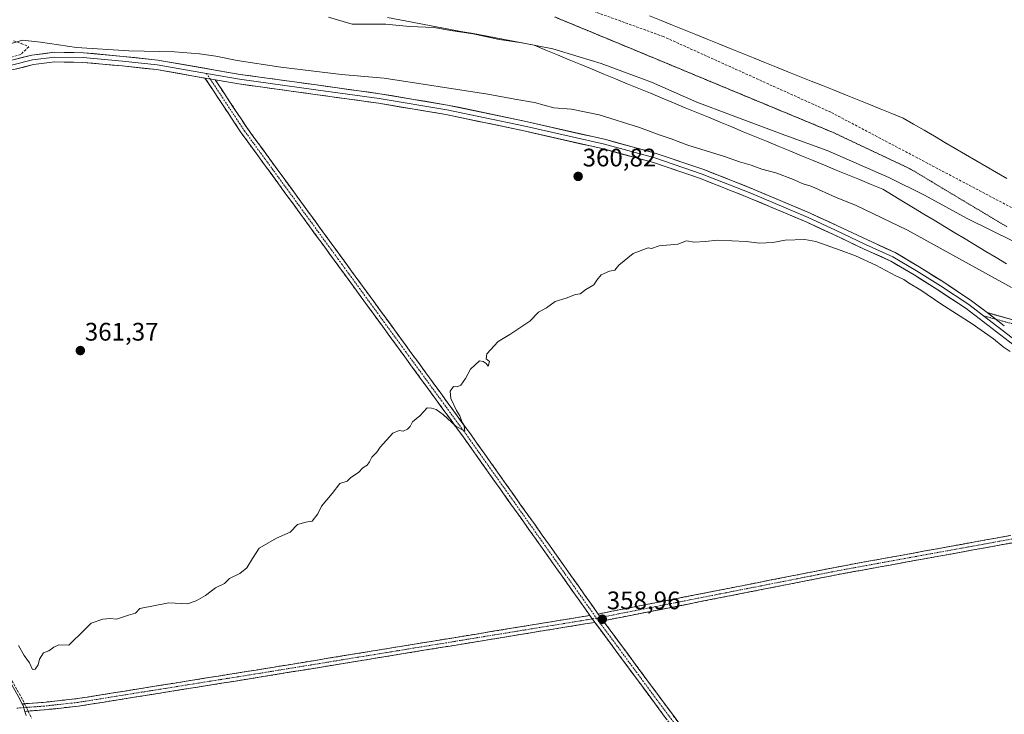
# Model space of a CAD drawing. Units: metres. Extents: x 553071 to 556524, y 4700877 to 4703216.
# Drawn here: x 553913 to 554302, y 4701904 to 4702179 of the extents above; entities that cross this region are included whole.
import ezdxf
from ezdxf.enums import TextEntityAlignment as Align

# ---------------------------------------------------------------- set-up
doc = ezdxf.new("R2010")
doc.units = ezdxf.units.M
doc.header["$MEASUREMENT"] = 0
for name, pattern in [('TRAZO_Y_PUNTO', [1, 0.5, -0.25, 0, -0.25]), ('TRAZOS2', [0.375, 0.25, -0.125]), ('TRAZOSX2', [1.5, 1, -0.5])]:
    doc.linetypes.add(name, pattern=pattern)
for name, color, linetype, lineweight in [('Camino', 19, 'TRAZOSX2', 0), ('Camino Cxs', 19, 'Continuous', 0), ('Camino eje', 19, 'TRAZO_Y_PUNTO', 0), ('Carretera de calzada única', 19, 'Continuous', 13), ('Carretera de calzada única Cxs', 19, 'Continuous', 13), ('Carátula', 7, 'Continuous', 5), ('Corriente artificial lineal', 5, 'TRAZOSX2', 13), ('Corriente artificial lineal oculto', 135, 'TRAZO_Y_PUNTO', 13), ('Curva de nivel normal', 36, 'Continuous', 0), ('Layer 0', 7, 'Continuous', 0), ('Punto de cota en terreno', 7, 'Continuous', 0), ('Rótulo de punto de cota en terreno', 19, 'Continuous', 0), ('Senda', 19, 'TRAZOSX2', 0), ('Vía pecuaria', 92, 'Continuous', 13), ('Vía pecuaria CxS', 92, 'Continuous', 13), ('Vía pecuaria eje', 92, 'TRAZOS2', 0)]:
    doc.layers.add(name, color=color, linetype=linetype, lineweight=lineweight)
doc.styles.add('Arial', font='txt', dxfattribs={"height": 0.2})

# ---------------------------------------------------------------- blocks, each defined once
blk = doc.blocks.new('5PATER')
at = {"layer": 'Carátula', "linetype": 'Continuous', "lineweight": 5}
h = blk.add_hatch(color=250, dxfattribs=at)
edge = h.paths.add_edge_path()
edge.add_ellipse((0, 0.01), major_axis=(-1.33, -1.34), ratio=0.999422, start_angle=0, end_angle=360)

msp = doc.modelspace()

# ---------------------------------------------------------------- linework, layer by layer
at = {"layer": 'Camino', "color": 19, "linetype": 'TRAZOSX2', "lineweight": 0}
for points in [[(554138.03, 4701943.48), (554088.36, 4702013.48), (554000.24, 4702134.15), (553985.87, 4702155.84)], [(553989.95, 4702155.13), (554002.7, 4702135.86), (554090.79, 4702015.23), (554141.3, 4701944.05)], [(554295.07, 4702063.13), (554304.8, 4702060.44), (554315.21, 4702059.4), (554326, 4702058.74), (554339.23, 4702058.48), (554351.91, 4702057.68), (554363.22, 4702055.79), (554375.41, 4702051.9), (554388.14, 4702046.95), (554397.23, 4702041.73), (554410.72, 4702034.2)], [(554141.3, 4701944.05), (554237.01, 4701962.88), (554366.33, 4701986.37), (554389.72, 4701991.24)], [(554393.17, 4701988.89), (554366.9, 4701983.43), (554237.57, 4701959.93), (554143.26, 4701941.38)], [(553913.65, 4701908.51), (553921.98, 4701909.13), (553935.46, 4701910.61), (554010.78, 4701922.67), (554138.03, 4701943.48)], [(554139.98, 4701940.76), (554011.26, 4701919.71), (553935.86, 4701907.64), (553922.25, 4701906.15), (553914.72, 4701905.59)], [(554299.66, 4701729.66), (554298.46, 4701728.76), (554236.81, 4701810.26), (554185.47, 4701879.32), (554139.98, 4701940.76)], [(554143.26, 4701941.38), (554187.88, 4701881.11), (554239.21, 4701812.06), (554300.85, 4701730.57), (554299.66, 4701729.66)]]:
    msp.add_lwpolyline(points, dxfattribs=at)
at = {"layer": 'Camino Cxs', "color": 19, "linetype": 'Continuous', "lineweight": 0}
for points in [[(553985.87, 4702155.84), (553989.95, 4702155.13)], [(554295.07, 4702063.13), (554301.82, 4702057.94)], [(554138.03, 4701943.48), (554139.43, 4701941.51), (554139.98, 4701940.76)], [(554138.03, 4701943.48), (554139.43, 4701941.51), (554139.98, 4701940.76)], [(554141.3, 4701944.05), (554141.86, 4701943.27), (554143.26, 4701941.38)], [(554141.3, 4701944.05), (554141.86, 4701943.27), (554143.26, 4701941.38)], [(553913.65, 4701908.51), (553913.97, 4701907.89), (553914.72, 4701905.59)]]:
    msp.add_lwpolyline(points, dxfattribs=at)
for points in [[(554168.21, 4701902.64, 358.19), (554165.33, 4701906.53, 358.27), (554162.45, 4701910.41, 358.32), (554159.57, 4701914.3, 358.38), (554156.69, 4701918.19, 358.45), (554153.82, 4701922.07, 358.45), (554150.94, 4701925.96, 358.52), (554148.06, 4701929.85, 358.57), (554145.18, 4701933.74, 358.66), (554142.3, 4701937.62, 358.8), (554139.98, 4701940.76, 358.95), (554139.43, 4701941.51, 358.99), (554138.03, 4701943.48, 359.09), (554136.59, 4701945.51, 359.19), (554133.75, 4701949.51, 359.19), (554130.92, 4701953.5, 359.21), (554128.08, 4701957.5, 359.2), (554125.24, 4701961.5, 359.26), (554122.4, 4701965.5, 359.3), (554119.57, 4701969.5, 359.34), (554116.73, 4701973.5, 359.38), (554113.89, 4701977.49, 359.42), (554111.06, 4701981.49, 359.48), (554108.22, 4701985.49, 359.5), (554105.38, 4701989.49, 359.58), (554102.54, 4701993.49, 359.61), (554099.71, 4701997.49, 359.69), (554096.87, 4702001.48, 359.76), (554094.03, 4702005.48, 359.78), (554091.2, 4702009.48, 359.87), (554088.36, 4702013.48, 359.88), (554085.42, 4702017.5, 359.96), (554082.48, 4702021.52, 359.96), (554079.55, 4702025.55, 360.01), (554076.61, 4702029.57, 360.11), (554073.67, 4702033.59, 360.2), (554070.73, 4702037.61, 360.35), (554067.8, 4702041.64, 360.42), (554064.86, 4702045.66, 360.48), (554061.92, 4702049.68, 360.51), (554058.99, 4702053.7, 360.56), (554056.05, 4702057.73, 360.6), (554053.11, 4702061.75, 360.62), (554050.17, 4702065.77, 360.69), (554047.24, 4702069.79, 360.71), (554044.3, 4702073.81, 360.81), (554041.36, 4702077.84, 360.88), (554038.42, 4702081.86, 360.91), (554035.49, 4702085.88, 361), (554032.55, 4702089.9, 361.03), (554029.61, 4702093.93, 361.11), (554026.67, 4702097.95, 361.18), (554023.74, 4702101.97, 361.23), (554020.8, 4702105.99, 361.33), (554017.86, 4702110.02, 361.41), (554014.93, 4702114.04, 361.56), (554011.99, 4702118.06, 361.68), (554009.05, 4702122.08, 361.79), (554006.11, 4702126.11, 361.95), (554003.18, 4702130.13, 362.12), (554000.24, 4702134.15, 362.33), (553997.84, 4702137.77, 362.42), (553995.45, 4702141.38, 362.61), (553993.06, 4702145, 362.84), (553990.66, 4702148.61, 363.2), (553988.27, 4702152.23, 363.62), (553985.87, 4702155.84, 363.92), (553989.93, 4702155.13, 363.94), (553989.95, 4702155.13, 363.94), (553989.95, 4702155.13, 363.94), (553992.5, 4702151.27, 363.58), (553995.05, 4702147.42, 363), (553997.6, 4702143.57, 362.68), (554000.15, 4702139.72, 362.47), (554002.7, 4702135.86, 362.34), (554005.64, 4702131.84, 362.14), (554008.57, 4702127.82, 362), (554011.51, 4702123.8, 361.9), (554014.45, 4702119.78, 361.69), (554017.38, 4702115.76, 361.59), (554020.32, 4702111.74, 361.45), (554023.26, 4702107.72, 361.36), (554026.19, 4702103.7, 361.3), (554029.13, 4702099.67, 361.18), (554032.07, 4702095.65, 361.14), (554035, 4702091.63, 361.05), (554037.94, 4702087.61, 361.02), (554040.87, 4702083.59, 360.94), (554043.81, 4702079.57, 360.85), (554046.75, 4702075.55, 360.82), (554049.68, 4702071.53, 360.73), (554052.62, 4702067.51, 360.69), (554055.56, 4702063.48, 360.62), (554058.49, 4702059.46, 360.6), (554061.43, 4702055.44, 360.6), (554064.37, 4702051.42, 360.51), (554067.3, 4702047.4, 360.49), (554070.24, 4702043.38, 360.43), (554073.18, 4702039.36, 360.33), (554076.11, 4702035.34, 360.23), (554079.05, 4702031.32, 360.1), (554081.98, 4702027.3, 360.02), (554084.92, 4702023.27, 359.96), (554087.86, 4702019.25, 359.94), (554090.79, 4702015.23, 359.89), (554093.63, 4702011.23, 359.83), (554096.47, 4702007.24, 359.8), (554099.3, 4702003.24, 359.73), (554102.14, 4701999.24, 359.7), (554104.98, 4701995.24, 359.6), (554107.81, 4701991.25, 359.57), (554110.65, 4701987.25, 359.52), (554113.49, 4701983.25, 359.47), (554116.32, 4701979.25, 359.47), (554119.16, 4701975.25, 359.36), (554122, 4701971.26, 359.35), (554124.84, 4701967.26, 359.29), (554127.67, 4701963.26, 359.29), (554130.51, 4701959.26, 359.26), (554133.35, 4701955.26, 359.2), (554136.18, 4701951.27, 359.2), (554139.02, 4701947.27, 359.17), (554141.3, 4701944.05, 359.09), (554141.86, 4701943.27, 359.07), (554143.26, 4701941.38, 358.97), (554144.73, 4701939.38, 358.88), (554147.61, 4701935.5, 358.71), (554150.49, 4701931.61, 358.59), (554153.36, 4701927.73, 358.54), (554156.24, 4701923.84, 358.52), (554159.12, 4701919.96, 358.43), (554161.99, 4701916.07, 358.41), (554164.87, 4701912.19, 358.33), (554167.75, 4701908.3, 358.3), (554170.62, 4701904.42, 358.23), (554173.5, 4701900.53, 358.14)], [(554301.82, 4702057.94, 361.55), (554298.74, 4702060.31, 361.53), (554298.44, 4702060.54, 361.53), (554295.07, 4702063.13, 361.38), (554298.31, 4702062.23, 361.53), (554301.55, 4702061.34, 361.74), (554304.8, 4702060.44, 361.75)], [(554304.63, 4701972.11, 358.58), (554299.84, 4701971.24, 358.52), (554295.05, 4701970.37, 358.48), (554290.26, 4701969.5, 358.47), (554285.47, 4701968.63, 358.52), (554280.68, 4701967.76, 358.57), (554275.89, 4701966.89, 358.56), (554271.1, 4701966.02, 358.51), (554266.31, 4701965.15, 358.52), (554261.52, 4701964.28, 358.61), (554256.73, 4701963.41, 358.57), (554251.94, 4701962.54, 358.58), (554247.15, 4701961.67, 358.56), (554242.36, 4701960.8, 358.53), (554237.57, 4701959.93, 358.51), (554232.85, 4701959, 358.53), (554228.14, 4701958.07, 358.56), (554223.42, 4701957.15, 358.56), (554218.71, 4701956.22, 358.52), (554213.99, 4701955.29, 358.51), (554209.27, 4701954.36, 358.54), (554204.56, 4701953.44, 358.57), (554199.84, 4701952.51, 358.6), (554195.13, 4701951.58, 358.61), (554190.41, 4701950.65, 358.59), (554185.7, 4701949.73, 358.57), (554180.98, 4701948.8, 358.61), (554176.27, 4701947.87, 358.72), (554171.55, 4701946.94, 358.76), (554166.84, 4701946.01, 358.7), (554162.12, 4701945.09, 358.66), (554157.4, 4701944.16, 358.64), (554152.69, 4701943.23, 358.78), (554147.97, 4701942.3, 358.92), (554143.26, 4701941.38, 358.97), (554141.86, 4701943.27, 359.07), (554141.3, 4701944.05, 359.09), (554146.09, 4701944.99, 359.03), (554150.87, 4701945.93, 358.96), (554155.66, 4701946.87, 358.89), (554160.44, 4701947.81, 358.92), (554165.23, 4701948.76, 358.94), (554170.02, 4701949.7, 358.92), (554174.8, 4701950.64, 358.87), (554179.59, 4701951.58, 358.81), (554184.37, 4701952.52, 358.78), (554189.16, 4701953.46, 358.79), (554193.94, 4701954.4, 358.76), (554198.73, 4701955.35, 358.73), (554203.51, 4701956.29, 358.71), (554208.3, 4701957.23, 358.7), (554213.08, 4701958.17, 358.72), (554217.87, 4701959.11, 358.7), (554222.65, 4701960.05, 358.69), (554227.44, 4701961, 358.68), (554232.22, 4701961.94, 358.69), (554237.01, 4701962.88, 358.7), (554241.8, 4701963.75, 358.7), (554246.59, 4701964.62, 358.67), (554251.38, 4701965.49, 358.65), (554256.17, 4701966.36, 358.64), (554260.96, 4701967.23, 358.67), (554265.75, 4701968.1, 358.69), (554270.54, 4701968.97, 358.67), (554275.33, 4701969.84, 358.65), (554280.12, 4701970.71, 358.63), (554284.91, 4701971.58, 358.6), (554289.7, 4701972.45, 358.6), (554294.49, 4701973.32, 358.63), (554299.27, 4701974.19, 358.65), (554304.06, 4701975.06, 358.66)]]:
    msp.add_polyline3d(points, dxfattribs=at)
msp.add_polyline3d([(554139.98, 4701940.76, 358.95), (554135.21, 4701939.98, 358.9), (554130.44, 4701939.2, 358.88), (554125.68, 4701938.42, 358.87), (554120.91, 4701937.64, 358.89), (554116.14, 4701936.86, 359), (554111.37, 4701936.08, 359), (554106.61, 4701935.3, 358.98), (554101.84, 4701934.52, 358.95), (554097.07, 4701933.74, 359.09), (554092.3, 4701932.96, 359.16), (554087.54, 4701932.18, 359.15), (554082.77, 4701931.4, 359.14), (554078, 4701930.62, 359.12), (554073.23, 4701929.84, 359.1), (554068.47, 4701929.06, 359.11), (554063.7, 4701928.28, 359.22), (554058.93, 4701927.5, 359.31), (554054.16, 4701926.72, 359.32), (554049.4, 4701925.95, 359.29), (554044.63, 4701925.17, 359.26), (554039.86, 4701924.39, 359.27), (554035.09, 4701923.61, 359.34), (554030.33, 4701922.83, 359.4), (554025.56, 4701922.05, 359.42), (554020.79, 4701921.27, 359.43), (554016.02, 4701920.49, 359.41), (554011.26, 4701919.71, 359.37), (554006.54, 4701918.95, 359.41), (554001.83, 4701918.2, 359.5), (553997.12, 4701917.44, 359.52), (553992.41, 4701916.69, 359.5), (553987.7, 4701915.93, 359.48), (553982.98, 4701915.18, 359.47), (553978.27, 4701914.43, 359.53), (553973.56, 4701913.67, 359.6), (553968.85, 4701912.92, 359.62), (553964.14, 4701912.16, 359.63), (553959.42, 4701911.41, 359.61), (553954.71, 4701910.65, 359.56), (553950, 4701909.9, 359.54), (553945.29, 4701909.14, 359.58), (553940.57, 4701908.39, 359.66), (553935.86, 4701907.64, 359.69), (553931.33, 4701907.14, 359.74), (553926.79, 4701906.64, 359.71), (553922.25, 4701906.15, 359.65), (553918.49, 4701905.87, 359.62), (553914.72, 4701905.59, 359.58), (553913.97, 4701907.89, 359.65), (553913.65, 4701908.51, 359.67), (553917.82, 4701908.82, 359.73), (553921.98, 4701909.13, 359.81), (553926.47, 4701909.63, 359.84), (553930.97, 4701910.12, 359.81), (553935.46, 4701910.61, 359.75), (553940.17, 4701911.36, 359.7), (553944.88, 4701912.12, 359.67), (553949.58, 4701912.87, 359.68), (553954.29, 4701913.62, 359.76), (553959, 4701914.38, 359.77), (553963.71, 4701915.13, 359.73), (553968.41, 4701915.89, 359.67), (553973.12, 4701916.64, 359.65), (553977.83, 4701917.39, 359.66), (553982.53, 4701918.15, 359.69), (553987.24, 4701918.9, 359.67), (553991.95, 4701919.65, 359.62), (553996.66, 4701920.41, 359.58), (554001.36, 4701921.16, 359.53), (554006.07, 4701921.91, 359.49), (554010.78, 4701922.67, 359.48), (554015.67, 4701923.47, 359.58), (554020.56, 4701924.27, 359.56), (554025.46, 4701925.07, 359.48), (554030.35, 4701925.87, 359.43), (554035.25, 4701926.67, 359.42), (554040.14, 4701927.47, 359.42), (554045.04, 4701928.27, 359.46), (554049.93, 4701929.07, 359.46), (554054.82, 4701929.87, 359.41), (554059.72, 4701930.67, 359.34), (554064.61, 4701931.47, 359.26), (554069.51, 4701932.27, 359.25), (554074.4, 4701933.08, 359.33), (554079.3, 4701933.88, 359.35), (554084.19, 4701934.68, 359.27), (554089.08, 4701935.48, 359.2), (554093.98, 4701936.28, 359.18), (554098.87, 4701937.08, 359.19), (554103.77, 4701937.88, 359.21), (554108.66, 4701938.68, 359.22), (554113.56, 4701939.48, 359.13), (554118.45, 4701940.28, 359.02), (554123.34, 4701941.08, 358.99), (554128.24, 4701941.88, 359.07), (554133.13, 4701942.68, 359.13), (554138.03, 4701943.48, 359.12), (554139.43, 4701941.51, 358.99), (554139.98, 4701940.76, 358.95)], close=True, dxfattribs=at)
at = {"layer": 'Camino eje', "color": 19, "linetype": 'TRAZO_Y_PUNTO', "lineweight": 0}
for points in [[(553986.47, 4702157.67), (553987.91, 4702155.48)], [(553987.91, 4702155.48), (554001.47, 4702135.01), (554089.58, 4702014.36), (554140.64, 4701942.39)], [(554293.57, 4702061.88), (554298.44, 4702060.54)], [(554298.44, 4702060.54), (554304.5, 4702058.86), (554315.08, 4702057.8), (554325.93, 4702057.14), (554339.16, 4702056.88), (554351.73, 4702056.08), (554362.84, 4702054.23), (554374.88, 4702050.39), (554387.45, 4702045.5), (554396.44, 4702040.34), (554409.94, 4702032.8)], [(554391.43, 4701990.06), (554366.62, 4701984.9), (554237.29, 4701961.4), (554142.27, 4701942.71)], [(554138.99, 4701942.12), (554011.02, 4701921.19), (553935.66, 4701909.12), (553922.12, 4701907.64), (553914.24, 4701907.05)], [(554140.64, 4701942.39), (554138.99, 4701942.12)], [(554142.27, 4701942.71), (554140.64, 4701942.39)], [(554140.64, 4701942.39), (554186.68, 4701880.21), (554238.01, 4701811.16), (554299.66, 4701729.66)], [(553914.24, 4701907.05), (553911.47, 4701906.85)]]:
    msp.add_lwpolyline(points, dxfattribs=at)
at = {"layer": 'Carretera de calzada única', "color": 19, "linetype": 'Continuous', "lineweight": 13}
for points in [[(553838.42, 4702165.26), (553841.73, 4702158.66), (553843.59, 4702153.81), (553845.9, 4702147.09), (553847.06, 4702143.23), (553848.61, 4702138.1), (553851.16, 4702127.86), (553852.57, 4702120.99), (553853.94, 4702114.25), (553855.34, 4702107.46), (553864.24, 4702066.76), (553866.81, 4702055.47), (553871.04, 4702038.65), (553882.27, 4701992), (553885.98, 4701977.17), (553889.2, 4701966.83), (553891.2, 4701960.13), (553894.56, 4701949.31), (553900.41, 4701933.64), (553906.13, 4701922.08), (553911.94, 4701911.84), (553913.65, 4701908.51)], [(553914.72, 4701905.59), (553915.23, 4701904)]]:
    msp.add_lwpolyline(points, dxfattribs=at)
at = {"layer": 'Carretera de calzada única Cxs', "color": 19, "linetype": 'Continuous', "lineweight": 13}
msp.add_lwpolyline([(553913.65, 4701908.51), (553913.97, 4701907.89), (553914.72, 4701905.59)], dxfattribs=at)
msp.add_polyline3d([(553911.94, 4701911.84, 359.58), (553913.65, 4701908.51, 359.64), (553913.97, 4701907.89, 359.65), (553914.72, 4701905.59, 359.58), (553915.23, 4701904, 359.53)], dxfattribs=at)
at = {"layer": 'Corriente artificial lineal', "color": 5, "linetype": 'TRAZOSX2', "lineweight": 13}
for points in [[(553910.24, 4702170.61, 364.91), (553913.24, 4702169.53, 364.58), (553916.23, 4702168.2, 364.19), (553913.07, 4702165.21, 364.17), (553909.58, 4702164.13, 364.04)], [(553891.51, 4701963.85, 360.12), (553892.36, 4701963.21, 360.13), (553892.65, 4701962.37, 360.15), (553893.72, 4701957.75, 360.16), (553894.79, 4701953.13, 360.03), (553895.86, 4701948.51, 359.79), (553897.54, 4701943.87, 359.98), (553899.21, 4701939.22, 359.9), (553900.89, 4701934.58, 359.75), (553903.05, 4701930.21, 359.83), (553905.21, 4701925.85, 359.77), (553907.37, 4701921.48, 359.75), (553909.53, 4701917.7, 359.7), (553911.69, 4701913.92, 359.55), (553913.85, 4701910.13, 359.66), (553914.6, 4701908.58, 359.68)], [(553915.99, 4701905.68, 359.6), (553917.3, 4701902.93, 359.51)]]:
    msp.add_polyline3d(points, dxfattribs=at)
at = {"layer": 'Corriente artificial lineal oculto', "color": 135, "linetype": 'TRAZO_Y_PUNTO', "lineweight": 13}
msp.add_polyline3d([(553914.6, 4701908.58, 359.68), (553915.99, 4701905.68, 359.6)], dxfattribs=at)
at = {"layer": 'Curva de nivel normal', "color": 36, "linetype": 'Continuous', "lineweight": 0}
for points in [[(554034.66, 4702179.91, 370), (554044.1, 4702177.09, 370), (554057.34, 4702177.14, 370), (554066.68, 4702176.18, 370), (554076.42, 4702175.77, 370), (554082.94, 4702174.66, 370), (554091.9, 4702173.25, 370), (554102.13, 4702171.07, 370), (554111.21, 4702169.81, 370), (554123.43, 4702167.4, 370), (554133.74, 4702164.25, 370), (554142.43, 4702161.64, 370), (554151.72, 4702158.14, 370), (554162.36, 4702154.24, 370), (554180.28, 4702146.31, 370), (554193.56, 4702141.26, 370), (554215.02, 4702133.21, 370), (554231.75, 4702127.15, 370), (554256.21, 4702116.49, 370), (554270.22, 4702109.6, 370), (554287.07, 4702100.31, 370), (554305.64, 4702091.22, 370)], [(553908.83, 4702169.37, 365), (553913.8, 4702170.79, 365), (553920.81, 4702169.97, 365), (553935.04, 4702167.89, 365), (553955.77, 4702166.61, 365), (553973.77, 4702166.14, 365), (553983.77, 4702165.46, 365), (553990.23, 4702164.54, 365), (553998.63, 4702162.72, 365), (554015.9, 4702160.16, 365), (554039.79, 4702157.28, 365), (554056.68, 4702155.74, 365), (554097.73, 4702149.52, 365), (554108.3, 4702147.47, 365), (554116.1, 4702146.19, 365), (554123.76, 4702144.1, 365), (554130.74, 4702143.56, 365), (554141.72, 4702141.25, 365), (554157.62, 4702136.33, 365), (554165.75, 4702133.24, 365), (554170.14, 4702131.85, 365), (554176.78, 4702129.34, 365), (554191.22, 4702124.88, 365), (554197.21, 4702122.72, 365), (554201.82, 4702121.37, 365), (554206, 4702119.82, 365), (554211.52, 4702118.42, 365), (554218.55, 4702115.8, 365), (554221.96, 4702114.19, 365), (554225.8, 4702112.96, 365), (554235.03, 4702108.78, 365), (554243.22, 4702105.42, 365), (554263.52, 4702095.76, 365), (554304.62, 4702073.09, 365)], [(553912.15, 4701931.65, 360), (553914.38, 4701927.69, 360), (553916.46, 4701924.7, 360), (553917.67, 4701922.13, 360), (553918.81, 4701922.26, 360), (553919.88, 4701924.01, 360), (553920.43, 4701926.21, 360), (553922.1, 4701928.66, 360), (553924.1, 4701929.48, 360), (553926.1, 4701930.92, 360), (553928.1, 4701931.86, 360), (553932.1, 4701931.79, 360), (553938.28, 4701937.76, 360), (553940.9, 4701940.39, 360), (553945.5, 4701942.06, 360), (553948.39, 4701942.24, 360), (553950.84, 4701942.01, 360), (553955.6, 4701943.56, 360), (553958.38, 4701944.32, 360), (553960.1, 4701946.27, 360), (553971.64, 4701948.45, 360), (553979.02, 4701948.04, 360), (553982.43, 4701949.2, 360), (553986.1, 4701951.32, 360), (553990.1, 4701954.44, 360), (553993.55, 4701956.17, 360), (553995.57, 4701958.02, 360), (553999.61, 4701960.02, 360), (554002.45, 4701962.35, 360), (554004.64, 4701966.02, 360), (554007.31, 4701970.11, 360), (554014.13, 4701974.05, 360), (554019.52, 4701976.44, 360), (554022.43, 4701979.45, 360), (554025.77, 4701980.4, 360), (554028.22, 4701980.78, 360), (554030.43, 4701983.69, 360), (554031.96, 4701986.69, 360), (554036.1, 4701991.69, 360), (554039.19, 4701995.58, 360), (554042.14, 4701996.58, 360), (554043.53, 4701998.02, 360), (554046.58, 4702000.02, 360), (554048.27, 4702001.83, 360), (554049.92, 4702002.93, 360), (554050.96, 4702004.16, 360), (554051.87, 4702006.02, 360), (554053.8, 4702008.02, 360), (554055.16, 4702010.02, 360), (554060.08, 4702015.48, 360), (554062.6, 4702016.52, 360), (554064.22, 4702016.32, 360), (554065.94, 4702017.07, 360), (554067.02, 4702018.2, 360), (554067.95, 4702020.02, 360), (554070.82, 4702022.42, 360), (554073.75, 4702025.48, 360), (554075.37, 4702025.36, 360), (554077.23, 4702024.82, 360), (554080.2, 4702022.78, 360), (554085.05, 4702018.26, 360), (554088.53, 4702016.36, 360), (554088.26, 4702018.23, 360), (554087.35, 4702020.17, 360), (554086.58, 4702022.31, 360), (554085.25, 4702024.43, 360), (554083.03, 4702029.27, 360), (554082.79, 4702032.11, 360), (554084.09, 4702033.97, 360), (554085.56, 4702033.78, 360), (554087.04, 4702034.44, 360), (554088.9, 4702037.14, 360), (554090.78, 4702040.85, 360), (554094.43, 4702044.14, 360), (554095.86, 4702043.78, 360), (554097.08, 4702042.99, 360), (554097.84, 4702042.04, 360), (554098.3, 4702043.82, 360), (554097.06, 4702044.9, 360), (554097.24, 4702046.91, 360), (554101.77, 4702051.69, 360), (554106.31, 4702054.44, 360), (554114.26, 4702059.76, 360), (554117.68, 4702063.31, 360), (554120.8, 4702065.1, 360), (554124.31, 4702067.56, 360), (554128.63, 4702068.88, 360), (554132.34, 4702070.26, 360), (554134.22, 4702070.54, 360), (554136.43, 4702072.32, 360), (554139.52, 4702074.1, 360), (554140.77, 4702076.02, 360), (554142.52, 4702078.02, 360), (554145.78, 4702079.58, 360), (554147.93, 4702079.95, 360), (554149.39, 4702081.92, 360), (554155.06, 4702086.56, 360), (554161, 4702088.81, 360), (554162.33, 4702088.46, 360), (554165.44, 4702089.6, 360), (554172.78, 4702090.16, 360), (554176.22, 4702091.51, 360), (554179.2, 4702090.99, 360), (554183.55, 4702091.21, 360), (554188.44, 4702091.74, 360), (554199.83, 4702091.2, 360), (554205.1, 4702090.54, 360), (554210.29, 4702090.86, 360), (554215.22, 4702091.82, 360), (554222.94, 4702092.1, 360), (554227.3, 4702091.21, 360), (554237.31, 4702087.69, 360), (554242.97, 4702085.57, 360), (554251.09, 4702081.84, 360), (554258.98, 4702077.65, 360), (554262.12, 4702076.18, 360), (554263.96, 4702074.87, 360), (554268.78, 4702072.03, 360), (554276.74, 4702066.65, 360), (554289.16, 4702058.74, 360), (554297.5, 4702052.75, 360), (554301.32, 4702049.57, 360), (554304.17, 4702047.75, 360)]]:
    msp.add_polyline3d(points, dxfattribs=at)
at = {"layer": 'Layer 0', "linetype": 'Continuous', "lineweight": 0}
for points in [[(553835.54, 4702170.71), (553842.98, 4702169.51), (553856.16, 4702167.28), (553872.19, 4702164.43), (553881.88, 4702161.89), (553893.62, 4702159.35), (553900.77, 4702159.5), (553909.98, 4702161.09), (553917.75, 4702163), (553926.49, 4702164.11), (553937.76, 4702163.95), (553953.31, 4702162.52), (553966.97, 4702161.09), (553986.47, 4702157.67)], [(553985.87, 4702155.84), (553966.7, 4702159.21), (553953.13, 4702160.63), (553937.66, 4702162.05), (553926.59, 4702162.21), (553918.1, 4702161.13), (553910.36, 4702159.23), (553900.95, 4702157.61), (553893.44, 4702157.44), (553881.43, 4702160.04), (553871.78, 4702162.57), (553855.83, 4702165.41), (553846.8, 4702166.93), (553843.12, 4702166.69), (553840.74, 4702166.03), (553838.42, 4702165.26)], [(553909.59, 4702162.95), (553917.41, 4702164.87), (553926.38, 4702166.01), (553937.86, 4702165.85), (553953.5, 4702164.41), (553967.23, 4702162.97), (553999.8, 4702157.25), (554029.93, 4702153.13), (554055.04, 4702149.64), (554081.78, 4702145.18), (554112.15, 4702138.82), (554144.28, 4702131.5), (554164.21, 4702126.08), (554183.05, 4702119.7), (554202.32, 4702112.05), (554225.07, 4702102.5), (554235.9, 4702097.41), (554247.8, 4702091.86), (554258.68, 4702086.9), (554268.15, 4702081.28), (554277.56, 4702075.38), (554288.91, 4702067.87), (554295.07, 4702063.13)], [(553985.87, 4702155.84), (553989.95, 4702155.13)], [(553986.47, 4702157.67), (553999.51, 4702155.38), (554029.67, 4702151.25), (554054.76, 4702147.76), (554081.43, 4702143.31), (554111.75, 4702136.96), (554143.81, 4702129.66), (554163.66, 4702124.26), (554182.39, 4702117.91), (554201.6, 4702110.29), (554224.3, 4702100.77), (554235.1, 4702095.69), (554247, 4702090.13), (554257.8, 4702085.21), (554267.16, 4702079.65), (554276.53, 4702073.78), (554287.8, 4702066.32), (554293.57, 4702061.88)], [(554389.72, 4701991.24), (554375.62, 4702000.94), (554337.98, 4702027.14), (554303.81, 4702051.62), (554286.7, 4702064.77), (554275.5, 4702072.18), (554266.17, 4702078.03), (554256.92, 4702083.52), (554246.21, 4702088.41), (554234.29, 4702093.97), (554223.53, 4702099.03), (554200.88, 4702108.53), (554181.74, 4702116.13), (554163.1, 4702122.44), (554143.35, 4702127.82), (554111.34, 4702135.11), (554081.07, 4702141.44), (554054.47, 4702145.88), (554029.41, 4702149.37), (553999.22, 4702153.5), (553989.95, 4702155.13)], [(554293.57, 4702061.88), (554304.95, 4702053.14), (554339.08, 4702028.69), (554376.7, 4702002.5), (554394.01, 4701990.59)], [(554295.07, 4702063.13), (554301.82, 4702057.94)]]:
    msp.add_lwpolyline(points, dxfattribs=at)
for points in [[(553909.59, 4702162.95, 364), (553913.5, 4702163.91, 364.13), (553917.41, 4702164.87, 364.22), (553921.89, 4702165.44, 364.41), (553926.38, 4702166.01, 364.43), (553930.2, 4702165.96, 364.5), (553934.03, 4702165.9, 364.58), (553937.86, 4702165.85, 364.65), (553941.77, 4702165.49, 364.68), (553945.68, 4702165.13, 364.72), (553949.59, 4702164.77, 364.65), (553953.5, 4702164.41, 364.52), (553958.08, 4702163.93, 364.31), (553962.65, 4702163.45, 364.17), (553967.23, 4702162.97, 364.17), (553971.88, 4702162.16, 364.18), (553976.54, 4702161.34, 364.22), (553981.19, 4702160.52, 364.29), (553985.84, 4702159.71, 364.24), (553990.5, 4702158.89, 364.16), (553995.15, 4702158.07, 364.05), (553999.8, 4702157.25, 364.01), (554004.11, 4702156.67, 364.01), (554008.41, 4702156.08, 364), (554012.72, 4702155.49, 364.01), (554017.02, 4702154.9, 364.01), (554021.32, 4702154.31, 363.96), (554025.63, 4702153.72, 363.82), (554029.93, 4702153.13, 363.7), (554034.12, 4702152.55, 363.69), (554038.3, 4702151.97, 363.74), (554042.49, 4702151.38, 363.83), (554046.67, 4702150.8, 363.88), (554050.86, 4702150.22, 363.86), (554055.04, 4702149.64, 363.88), (554059.5, 4702148.89, 363.84), (554063.95, 4702148.15, 363.76), (554068.41, 4702147.41, 363.68), (554072.87, 4702146.66, 363.59), (554077.32, 4702145.92, 363.51), (554081.78, 4702145.18, 363.51), (554086.12, 4702144.27, 363.5), (554090.46, 4702143.36, 363.33), (554094.8, 4702142.45, 363.17), (554099.13, 4702141.54, 363.1), (554103.47, 4702140.64, 363.12), (554107.81, 4702139.73, 363.12), (554112.15, 4702138.82, 363.01), (554116.74, 4702137.77, 362.79), (554121.33, 4702136.73, 362.77), (554125.92, 4702135.68, 362.92), (554130.51, 4702134.64, 362.95), (554135.1, 4702133.59, 362.8), (554139.69, 4702132.55, 362.75), (554144.28, 4702131.5, 362.95), (554148.26, 4702130.42, 362.99), (554152.25, 4702129.33, 362.87), (554156.24, 4702128.25, 362.73), (554160.23, 4702127.16, 362.73), (554164.21, 4702126.08, 362.81), (554168.92, 4702124.48, 362.92), (554173.63, 4702122.89, 362.79), (554178.34, 4702121.29, 362.92), (554183.05, 4702119.7, 362.87), (554186.9, 4702118.17, 362.51), (554190.76, 4702116.64, 362.46), (554194.61, 4702115.11, 362.55), (554198.46, 4702113.58, 362.29), (554202.32, 4702112.05, 362.14), (554206.87, 4702110.14, 362.19), (554211.42, 4702108.23, 361.98), (554215.97, 4702106.32, 361.95), (554220.52, 4702104.41, 362.08), (554225.07, 4702102.5, 361.82), (554228.68, 4702100.8, 361.87), (554232.29, 4702099.11, 361.77), (554235.9, 4702097.41, 361.54), (554239.87, 4702095.56, 361.84), (554243.83, 4702093.71, 361.63), (554247.8, 4702091.86, 361.53), (554251.43, 4702090.2, 361.6), (554255.05, 4702088.55, 361.52), (554258.68, 4702086.9, 361.58), (554261.84, 4702085.02, 361.64), (554265, 4702083.15, 361.38), (554268.15, 4702081.28, 361.48), (554271.29, 4702079.31, 361.51), (554274.42, 4702077.34, 361.38), (554277.56, 4702075.38, 361.49), (554281.34, 4702072.87, 361.29), (554285.12, 4702070.37, 361.56), (554288.91, 4702067.87, 361.33), (554291.99, 4702065.5, 361.43), (554295.07, 4702063.13, 361.38), (554295.07, 4702063.13, 361.38), (554298.44, 4702060.54, 361.53), (554298.74, 4702060.31, 361.54), (554301.82, 4702057.94, 361.55)], [(554303.81, 4702051.62, 361.06), (554300.39, 4702054.25, 361.1), (554296.97, 4702056.88, 361), (554293.54, 4702059.51, 360.9), (554290.12, 4702062.14, 360.97), (554286.7, 4702064.77, 360.98), (554282.96, 4702067.24, 361.07), (554279.23, 4702069.71, 360.97), (554275.5, 4702072.18, 360.99), (554272.39, 4702074.13, 361.11), (554269.28, 4702076.08, 360.92), (554266.17, 4702078.03, 361.08), (554263.09, 4702079.86, 360.89), (554260, 4702081.69, 361.01), (554256.92, 4702083.52, 361.35), (554253.35, 4702085.15, 361), (554249.78, 4702086.78, 361.06), (554246.21, 4702088.41, 361.4), (554242.23, 4702090.26, 361.02), (554238.26, 4702092.11, 361.17), (554234.29, 4702093.97, 361.38), (554230.7, 4702095.65, 361.32), (554227.12, 4702097.34, 361.39), (554223.53, 4702099.03, 361.53), (554219, 4702100.93, 361.44), (554214.47, 4702102.83, 361.68), (554209.94, 4702104.73, 361.72), (554205.41, 4702106.63, 361.69), (554200.88, 4702108.53, 362.07), (554197.05, 4702110.05, 361.91), (554193.22, 4702111.57, 361.88), (554189.39, 4702113.09, 362.19), (554185.56, 4702114.61, 362.19), (554181.74, 4702116.13, 362.15), (554177.08, 4702117.71, 362.38), (554172.42, 4702119.29, 362.65), (554167.76, 4702120.86, 362.21), (554163.1, 4702122.44, 362.38), (554159.15, 4702123.52, 362.59), (554155.2, 4702124.59, 362.43), (554151.25, 4702125.67, 362.28), (554147.3, 4702126.74, 362.34), (554143.35, 4702127.82, 362.54), (554138.78, 4702128.86, 362.71), (554134.21, 4702129.9, 362.52), (554129.63, 4702130.94, 362.33), (554125.06, 4702131.98, 362.36), (554120.49, 4702133.02, 362.62), (554115.91, 4702134.06, 362.67), (554111.34, 4702135.11, 362.59), (554107.02, 4702136.01, 362.45), (554102.69, 4702136.92, 362.57), (554098.37, 4702137.82, 362.9), (554094.05, 4702138.73, 363.11), (554089.72, 4702139.63, 363.02), (554085.4, 4702140.54, 362.92), (554081.07, 4702141.44, 362.89), (554076.64, 4702142.18, 363.08), (554072.21, 4702142.92, 363.43), (554067.77, 4702143.66, 363.57), (554063.34, 4702144.4, 363.47), (554058.9, 4702145.14, 363.38), (554054.47, 4702145.88, 363.33), (554050.29, 4702146.46, 363.35), (554046.12, 4702147.04, 363.45), (554041.94, 4702147.62, 363.48), (554037.77, 4702148.2, 363.65), (554033.59, 4702148.79, 363.75), (554029.41, 4702149.37, 363.61), (554025.1, 4702149.96, 363.54), (554020.79, 4702150.55, 363.68), (554016.47, 4702151.14, 363.35), (554012.16, 4702151.73, 363.43), (554007.84, 4702152.32, 363.62), (554003.53, 4702152.91, 363.82), (553999.22, 4702153.5, 363.96), (553994.57, 4702154.31, 363.93), (553989.95, 4702155.13, 363.94), (553989.93, 4702155.13, 363.94), (553985.87, 4702155.84, 363.9), (553985.28, 4702155.95, 363.9), (553980.64, 4702156.76, 363.83), (553975.99, 4702157.58, 364.01), (553971.35, 4702158.39, 364.21), (553966.7, 4702159.21, 364.25), (553962.18, 4702159.68, 364.22), (553957.65, 4702160.16, 364.11), (553953.13, 4702160.63, 364.04), (553949.26, 4702160.98, 364.02), (553945.39, 4702161.34, 364.04), (553941.52, 4702161.7, 364.09), (553937.66, 4702162.05, 364.18), (553933.97, 4702162.1, 364.2), (553930.28, 4702162.15, 364.21), (553926.59, 4702162.21, 364.2), (553922.35, 4702161.67, 364.06), (553918.1, 4702161.13, 363.97), (553914.23, 4702160.18, 363.98), (553910.36, 4702159.23, 364.1)]]:
    msp.add_polyline3d(points, dxfattribs=at)
at = {"layer": 'Senda', "color": 19, "linetype": 'TRAZOSX2', "lineweight": 0}
msp.add_lwpolyline([(554411.43, 4702088.76), (554410.57, 4702087.81), (554402.9, 4702084.1), (554390.99, 4702083.84), (554366.91, 4702088.34), (554335.16, 4702093.37), (554318.23, 4702097.86), (554310.03, 4702101.83), (554233.3, 4702142.31), (554167.15, 4702172.21), (554126.94, 4702186.76), (554091.75, 4702196.82), (554049.15, 4702205.55), (553995.97, 4702216.13), (553962.37, 4702221.42), (553937.23, 4702228.57), (553915.01, 4702238.36), (553884.31, 4702250), (553876.49, 4702252.54)], dxfattribs=at)
at = {"layer": 'Vía pecuaria', "color": 92, "linetype": 'Continuous', "lineweight": 13}
for points in [[(554058.07, 4702179.81, 370.31), (554062.9, 4702178.9, 370.2), (554067.72, 4702177.98, 370.16), (554072.55, 4702177.06, 370.15), (554077.38, 4702176.14, 370.05), (554082.21, 4702175.22, 369.96), (554087.04, 4702174.3, 369.94), (554091.87, 4702173.38, 369.92), (554096.7, 4702172.46, 369.92), (554101.52, 4702171.54, 370), (554106.35, 4702170.62, 369.95), (554111.18, 4702169.7, 369.9), (554116.01, 4702168.78, 369.87), (554120.6, 4702166.88, 369.71), (554125.19, 4702164.99, 369.54), (554129.78, 4702163.09, 369.45), (554134.38, 4702161.2, 369.33), (554138.97, 4702159.3, 369.11), (554143.56, 4702157.4, 368.99), (554148.15, 4702155.51, 368.9), (554152.74, 4702153.61, 368.8), (554157.33, 4702151.72, 368.62), (554161.93, 4702149.82, 368.6), (554166.52, 4702147.92, 368.59), (554171.11, 4702146.03, 368.75), (554175.7, 4702144.13, 368.78), (554180.29, 4702142.24, 368.8), (554184.88, 4702140.34, 368.71), (554189.48, 4702138.45, 368.55), (554194.07, 4702136.55, 368.59), (554198.66, 4702134.65, 368.63), (554203.25, 4702132.76, 368.48), (554207.84, 4702130.86, 368.5), (554212.43, 4702128.97, 368.36), (554217.03, 4702127.07, 368.22), (554221.62, 4702125.17, 368.13), (554226.21, 4702123.28, 368.19), (554230.8, 4702121.38, 368.15), (554235.39, 4702119.49, 368.05), (554239.98, 4702117.59, 368.1), (554244.58, 4702115.69, 368.22), (554249.17, 4702113.8, 368.35), (554253.76, 4702111.9, 368.22), (554257.83, 4702109.45, 368.07), (554261.91, 4702106.99, 367.97), (554265.98, 4702104.54, 367.86), (554270.05, 4702102.08, 367.73), (554274.13, 4702099.62, 367.62), (554278.2, 4702097.17, 367.61), (554282.27, 4702094.71, 367.46), (554286.35, 4702092.26, 367.44), (554290.42, 4702089.8, 367.39), (554294.49, 4702087.34, 367.32), (554298.57, 4702084.89, 367.25), (554302.64, 4702082.43, 367.18)], [(554161.6, 4702180.42, 372.69), (554166.16, 4702178.58, 372.71), (554170.72, 4702176.74, 372.73), (554175.27, 4702174.9, 372.75), (554179.83, 4702173.06, 372.76), (554184.39, 4702171.22, 372.78), (554188.95, 4702169.39, 372.77), (554193.51, 4702167.55, 372.72), (554198.07, 4702165.71, 372.67), (554202.62, 4702163.87, 372.6), (554207.18, 4702162.03, 372.56), (554211.74, 4702160.19, 372.52), (554216.3, 4702158.35, 372.5), (554220.86, 4702156.51, 372.46), (554225.42, 4702154.67, 372.44), (554229.98, 4702152.84, 372.42), (554234.53, 4702151, 372.42), (554239.09, 4702149.16, 372.37), (554243.65, 4702147.32, 372.34), (554248.21, 4702145.48, 372.29), (554252.77, 4702143.64, 372.27), (554257.33, 4702141.8, 372.3), (554261.88, 4702139.96, 372.35), (554265.98, 4702137.58, 372.37), (554270.08, 4702135.19, 372.36), (554274.18, 4702132.81, 372.33), (554278.27, 4702130.42, 372.27), (554282.37, 4702128.04, 372.22), (554286.47, 4702125.65, 372.16), (554290.56, 4702123.27, 372.09), (554294.66, 4702120.88, 372), (554298.76, 4702118.5, 371.93), (554302.86, 4702116.11, 371.85)]]:
    msp.add_polyline3d(points, dxfattribs=at)
at = {"layer": 'Vía pecuaria CxS', "color": 92, "linetype": 'Continuous', "lineweight": 13}
for points in [[(554302.64, 4702082.43, 367.18), (554298.57, 4702084.89, 367.25), (554294.49, 4702087.34, 367.32), (554290.42, 4702089.8, 367.39), (554286.35, 4702092.26, 367.44), (554282.27, 4702094.71, 367.46), (554278.2, 4702097.17, 367.61), (554274.13, 4702099.62, 367.62), (554270.05, 4702102.08, 367.73), (554265.98, 4702104.54, 367.86), (554261.91, 4702106.99, 367.97), (554257.83, 4702109.45, 368.07), (554253.76, 4702111.9, 368.22), (554249.17, 4702113.8, 368.35), (554244.58, 4702115.69, 368.22), (554239.98, 4702117.59, 368.1), (554235.39, 4702119.49, 368.05), (554230.8, 4702121.38, 368.15), (554226.21, 4702123.28, 368.19), (554221.62, 4702125.17, 368.13), (554217.03, 4702127.07, 368.22), (554212.43, 4702128.97, 368.36), (554207.84, 4702130.86, 368.5), (554203.25, 4702132.76, 368.48), (554198.66, 4702134.65, 368.63), (554194.07, 4702136.55, 368.59), (554189.48, 4702138.45, 368.55), (554184.88, 4702140.34, 368.71), (554180.29, 4702142.24, 368.8), (554175.7, 4702144.13, 368.78), (554171.11, 4702146.03, 368.75), (554166.52, 4702147.92, 368.59), (554161.93, 4702149.82, 368.6), (554157.33, 4702151.72, 368.62), (554152.74, 4702153.61, 368.8), (554148.15, 4702155.51, 368.9), (554143.56, 4702157.4, 368.99), (554138.97, 4702159.3, 369.11), (554134.38, 4702161.2, 369.33), (554129.78, 4702163.09, 369.45), (554125.19, 4702164.99, 369.54), (554120.6, 4702166.88, 369.71), (554116.01, 4702168.78, 369.87), (554111.18, 4702169.7, 369.9), (554106.35, 4702170.62, 369.95), (554101.52, 4702171.54, 370), (554096.7, 4702172.46, 369.92), (554091.87, 4702173.38, 369.92), (554087.04, 4702174.3, 369.94), (554082.21, 4702175.22, 369.96), (554077.38, 4702176.14, 370.05), (554072.55, 4702177.06, 370.15), (554067.72, 4702177.98, 370.16), (554062.9, 4702178.9, 370.2), (554058.07, 4702179.81, 370.31)], [(554161.6, 4702180.42, 372.69), (554166.16, 4702178.58, 372.71), (554170.72, 4702176.74, 372.73), (554175.27, 4702174.9, 372.75), (554179.83, 4702173.06, 372.76), (554184.39, 4702171.22, 372.78), (554188.95, 4702169.39, 372.77), (554193.51, 4702167.55, 372.72), (554198.07, 4702165.71, 372.67), (554202.62, 4702163.87, 372.6), (554207.18, 4702162.03, 372.56), (554211.74, 4702160.19, 372.52), (554216.3, 4702158.35, 372.5), (554220.86, 4702156.51, 372.46), (554225.42, 4702154.67, 372.44), (554229.98, 4702152.84, 372.42), (554234.53, 4702151, 372.42), (554239.09, 4702149.16, 372.37), (554243.65, 4702147.32, 372.34), (554248.21, 4702145.48, 372.29), (554252.77, 4702143.64, 372.27), (554257.33, 4702141.8, 372.3), (554261.88, 4702139.96, 372.35), (554265.98, 4702137.58, 372.37), (554270.08, 4702135.19, 372.36), (554274.18, 4702132.81, 372.33), (554278.27, 4702130.42, 372.27), (554282.37, 4702128.04, 372.22), (554286.47, 4702125.65, 372.16), (554290.56, 4702123.27, 372.09), (554294.66, 4702120.88, 372), (554298.76, 4702118.5, 371.93), (554302.86, 4702116.11, 371.85)]]:
    msp.add_polyline3d(points, dxfattribs=at)
at = {"layer": 'Vía pecuaria eje', "color": 92, "linetype": 'TRAZOS2', "lineweight": 0}
msp.add_polyline3d([(554302.86, 4702097.07, 370.96), (554298.6, 4702099.61, 370.98), (554294.34, 4702102.16, 371.04), (554290.09, 4702104.71, 371.19), (554285.83, 4702107.26, 371.21), (554281.57, 4702109.8, 371.18), (554277.31, 4702112.35, 371.18), (554273.06, 4702114.9, 371.31), (554268.8, 4702117.45, 371.33), (554264.54, 4702119.99, 371.33), (554260.21, 4702122.04, 371.38), (554255.87, 4702124.09, 371.44), (554251.54, 4702126.13, 371.54), (554247.2, 4702128.18, 371.68), (554242.86, 4702130.22, 371.6), (554238.53, 4702132.27, 371.67), (554234.19, 4702134.32, 371.8), (554229.77, 4702136.15, 371.73), (554225.36, 4702137.99, 371.73), (554220.94, 4702139.82, 371.79), (554216.52, 4702141.66, 371.7), (554212.1, 4702143.49, 371.89), (554207.68, 4702145.33, 371.69), (554203.26, 4702147.16, 371.63), (554198.84, 4702149, 371.7), (554194.43, 4702150.83, 371.8), (554190.01, 4702152.67, 371.82), (554185.59, 4702154.5, 371.81), (554181.17, 4702156.34, 371.77), (554176.75, 4702158.17, 371.84), (554172.33, 4702160.01, 371.81), (554167.91, 4702161.84, 371.71), (554163.49, 4702163.68, 371.7), (554159.08, 4702165.51, 371.63), (554154.66, 4702167.35, 371.65), (554150.24, 4702169.18, 371.68), (554145.82, 4702171.02, 371.65), (554141.48, 4702172.81, 371.76), (554137.15, 4702174.6, 371.6), (554132.81, 4702176.39, 371.61), (554128.48, 4702178.18, 371.66), (554124.14, 4702179.97, 371.69)], dxfattribs=at)

# ---------------------------------------------------------------- block references
at = {"layer": 'Punto de cota en terreno', "linetype": 'Continuous', "lineweight": 0}
for p in [(554133.37, 4702116.97, 360.82), (553936.62, 4702048.14, 361.37), (554142.93, 4701941.98, 358.96)]:
    msp.add_blockref('5PATER', p, dxfattribs=at)

# ---------------------------------------------------------------- texts
at = {"layer": 'Rótulo de punto de cota en terreno', "color": 19, "linetype": 'Continuous', "lineweight": 0, "style": 'Arial'}
for s, p in [('360,82', (554135.13, 4702118.73)), ('361,37', (553938.38, 4702049.9)), ('358,96', (554144.69, 4701943.74))]:
    msp.add_text(s, height=7, dxfattribs=at).set_placement(p, align=Align.BOTTOM_LEFT)

doc.saveas('drawing.dxf')
